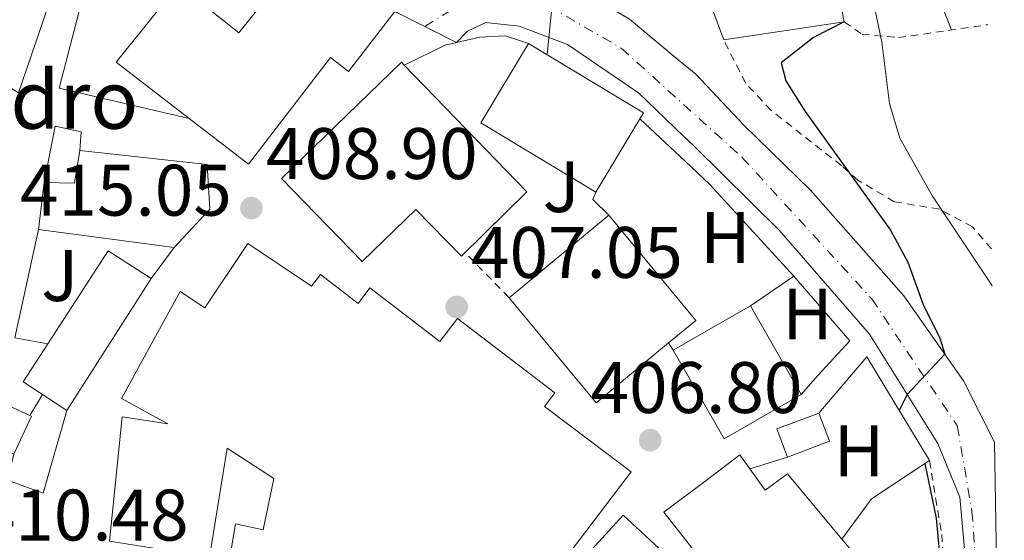
# Model space of a CAD drawing. Units: metres. Extents: x 610189 to 613622, y 4770963 to 4773331.
# Drawn here: x 613470 to 613606, y 4771825 to 4771896 of the extents above; entities that cross this region are included whole.
import ezdxf
from ezdxf.enums import TextEntityAlignment as Align

# ---------------------------------------------------------------- set-up
doc = ezdxf.new("R2010")
doc.units = ezdxf.units.M
doc.header["$MEASUREMENT"] = 0
for name, pattern in [('DGN Style 2', [1.7399219301090239, 1.043953158065414, -0.6959687720436097]), ('DGN Style 4', [2.7856150101045474, 1.391937544087219, -0.6959687720436097, 0.001739921930109024, -0.6959687720436097]), ('DGN Style 5', [1.217945351076317, 0.5219765790327072, -0.6959687720436097])]:
    doc.linetypes.add(name, pattern=pattern)
for name, color, linetype, lineweight in [('Carretera', 9, 'Continuous', 0), ('Cierre de vial', 7, 'DGN Style 5', 0), ('Cota de punto acotado terreno', 7, 'Continuous', 0), ('Curva de nivel directora', 30, 'Continuous', 30), ('Curva de nivel intermedia', 30, 'Continuous', 0), ('Edificio', 1, 'Continuous', 13), ('Eje de carretera', 7, 'DGN Style 4', 0), ('Etiqueta de uso rústico', 92, 'Continuous', 0), ('Línea  de muro-pared o tapia', 1, 'Continuous', 13), ('Línea blanca (vial)', 7, 'Continuous', 13), ('Línea de asfalto', 7, 'Continuous', 13), ('Línea de cambio de uso (parcela vista)', 92, 'Continuous', 0), ('Línea de muro de contención', 1, 'Continuous', 13), ('Línea de pavimento', 1, 'Continuous', 0), ('Punto acotado terreno (símbolo)', 7, 'Continuous', 0), ('Tela metálica o alambrada', 7, 'DGN Style 2', 0), ('Texto de Iglesia-ermita', 51, 'Continuous', 0), ('Valla', 7, 'DGN Style 2', 0), ('Zona ajardinada', 92, 'Continuous', 0)]:
    doc.layers.add(name, color=color, linetype=linetype, lineweight=lineweight)
doc.styles.add('Style-Arial', font='arial.ttf')

# ---------------------------------------------------------------- blocks, each defined once
blk = doc.blocks.new('5PATER')
at = {"layer": 'Punto acotado terreno (símbolo)', "linetype": 'Continuous', "lineweight": 0}
h = blk.add_hatch(color=51, dxfattribs=at)
edge = h.paths.add_edge_path()
edge.add_ellipse((0, 0), major_axis=(-0.1095731443231308, -0.1110710700762829), ratio=0.9994222409660317, start_angle=0, end_angle=360)

msp = doc.modelspace()

# ---------------------------------------------------------------- linework, layer by layer
at = {"layer": 'Carretera', "color": 9, "linetype": 'Continuous', "lineweight": 0}
for points in [[(613595.2800000021, 4771758.16, 397.0800000000018), (613597.9400000019, 4771763.140000001, 396.2799999999988), (613600.2399999975, 4771767.440000001, 395.4199999999983), (613601.3999999977, 4771778.399999999, 394.9799999999959), (613601.3399999995, 4771786.48, 396.4499999999971), (613601.3199999994, 4771789.2, 396.9900000000052), (613601.1700000018, 4771795.930000001, 397.8000000000029), (613600.6399999998, 4771819.600000001, 398.7899999999936), (613599.6400000007, 4771830.800000001, 398.9900000000052), (613596.6000000008, 4771838.159999999, 399.0200000000041), (613587.1999999997, 4771853.2, 401.429999999993), (613574.7600000009, 4771867.519999999, 401.929999999993), (613563.0599999997, 4771879.060000001, 402.2100000000065), (613561.589999999, 4771880.470000002, 402.4100000000035), (613555.3999999977, 4771886.400000001, 403.25), (613545.640000001, 4771893.040000002, 404.5899999999965), (613538.9600000001, 4771895.599999999, 405.8999999999942), (613534.399999998, 4771896.08, 406.6600000000035), (613531.8400000009, 4771894.880000002, 406.9199999999983), (613530.359999999, 4771893.33, 406.9900000000052), (613525.9600000002, 4771895.55, 407.8399999999965), (613521.870000002, 4771897.609999998, 408.6399999999995)], [(613554.1599999992, 4771896.560000001, 403.320000000007), (613560.8600000005, 4771890.970000001, 402.1999999999971), (613563.280000001, 4771888.960000001, 401.929999999993), (613569.8999999994, 4771881.980000001, 401.2200000000012), (613569.9400000018, 4771881.939999999, 401.2100000000065), (613579.0799999993, 4771873.040000002, 400.8899999999995), (613591.9200000026, 4771858.48, 400.3800000000047), (613600.1200000013, 4771846.800000001, 398.5599999999977), (613604.4100000006, 4771838.350000001, 397.3899999999995), (613605.7399999984, 4771759.05, 395.4799999999959)]]:
    msp.add_polyline3d(points, dxfattribs=at)
at = {"layer": 'Cierre de vial', "color": 7, "linetype": 'DGN Style 5', "lineweight": 0, "elevation": 408.9100000000035, "flags": 128}
for points in [[(613521.8700000015, 4771897.609999999), (613525.9599999997, 4771895.550000001)], [(613525.9599999997, 4771895.550000001), (613530.3599999986, 4771893.330000001)]]:
    msp.add_lwpolyline(points, dxfattribs=at)
at = {"layer": 'Curva de nivel directora', "color": 30, "linetype": 'Continuous', "lineweight": 30, "elevation": 400, "flags": 128}
for points in [[(613583.719999999, 4771896.160000001), (613579.4799999989, 4771894.000000002), (613575.0399999998, 4771890.560000001), (613575.6799999991, 4771888.080000001), (613578.339999999, 4771883.840000001), (613590.0899999993, 4771867.51), (613592.4499999996, 4771863.140000001), (613594.5599999996, 4771857.28), (613596.8699999986, 4771852.65), (613597.5500000003, 4771850.460000004), (613592.3800000004, 4771844.900000001), (613591.2800000006, 4771842.720000003)], [(613594.8100000002, 4771835.42), (613596.3599999989, 4771827.920000001), (613596.8099999982, 4771822.949999999), (613596.4900000008, 4771817.920000001), (613595.2399999992, 4771809.060000001), (613593.67, 4771801.520000001), (613593.0800000001, 4771799.359999999), (613591.0399999992, 4771794.810000001), (613590.1200000006, 4771793.36), (613586.1199999996, 4771789.12), (613581.8199999991, 4771786.550000002), (613569.4400000006, 4771781.440000001), (613568.5299999987, 4771780.670000001), (613565.6199999985, 4771778.190000001), (613563.8999999998, 4771774.130000001), (613561.440000001, 4771769.600000001), (613563.0799999994, 4771766.960000001), (613567.0099999988, 4771763.720000002), (613569.8299999996, 4771761.910000001), (613576.1999999998, 4771757.840000001)]]:
    msp.add_lwpolyline(points, dxfattribs=at)
at = {"layer": 'Curva de nivel intermedia', "color": 30, "linetype": 'Continuous', "lineweight": 0, "flags": 128}
for points, elevation in [([(613602.3800000006, 4771960.259999999), (613594.0000000009, 4771953.039999999), (613589.5599999996, 4771947.519999999), (613586.8000000013, 4771941.359999998), (613585.4400000002, 4771934.640000001), (613584.9599999995, 4771926.56), (613585.3600000018, 4771912.24), (613586.01, 4771907.279999998), (613588.8800000001, 4771893.359999998), (613589.9200000018, 4771884.96), (613591.3800000012, 4771880.17), (613595.8400000005, 4771872.199999999), (613603.9200000007, 4771860.08), (613604.0599999991, 4771859.850000001)], 395.0000000000005), ([(613540.9199999998, 4771910.079999999), (613541.7600000004, 4771905.759999999), (613543.800000001, 4771901.359999999), (613542.8300000009, 4771891.659999999)], 405.0000000000005)]:
    msp.add_lwpolyline(points, dxfattribs=dict(at, elevation=elevation))
at = {"layer": 'Edificio', "color": 51, "linetype": 'Continuous', "lineweight": 13, "extrusion": (0.1041217652653553, -0.01719242828571411, 0.9944159483876287), "elevation": -17754.280098914, "flags": 128}
msp.add_lwpolyline([(4808077.883128446, 171127.2913060074), (4808084.700298063, 171144.5373228913), (4808096.556243622, 171139.7994061649)], dxfattribs=at)
at = {"layer": 'Edificio', "color": 51, "linetype": 'Continuous', "lineweight": 13, "extrusion": (0.1483687473348807, 0.002282103870572632, 0.9889294751478502), "elevation": 102321.1879218456, "flags": 128}
msp.add_lwpolyline([(4761892.893182655, -679192.8944881342), (4761883.131159041, -679208.7315299974), (4761882.279258084, -679208.1923966573)], dxfattribs=at)
at = {"layer": 'Edificio', "color": 51, "linetype": 'Continuous', "lineweight": 13, "extrusion": (0.1339273574414816, 0.002348066900720171, 0.9909883700178179), "elevation": 93776.35824144485, "flags": 128}
msp.add_lwpolyline([(4760402.100275532, -690742.2448077471), (4760384.397049401, -690758.9677227006), (4760376.173332774, -690750.197897613)], dxfattribs=at)
at = {"layer": 'Edificio', "color": 51, "linetype": 'Continuous', "lineweight": 13, "extrusion": (0.04154308635439666, 0.06903281841833472, 0.9967490365971629), "elevation": 355307.4508879391, "flags": 128}
msp.add_lwpolyline([(1934780.612415139, -4390637.406208197), (1934780.61241514, -4390625.615067455)], dxfattribs=at)
at = {"layer": 'Edificio', "color": 51, "linetype": 'Continuous', "lineweight": 13, "extrusion": (0.2002554687426052, -0.1801475121731785, 0.9630392624895903), "elevation": -736389.6192513265, "flags": 128}
msp.add_lwpolyline([(3957920.407220586, 2634336.471431091), (3957923.129934931, 2634333.204440642), (3957926.968858871, 2634335.728933262)], dxfattribs=at)
at = {"layer": 'Edificio', "color": 51, "linetype": 'Continuous', "lineweight": 13, "extrusion": (-0.01945429260245144, -0.1575797701174267, 0.9873146137625419), "elevation": -763475.2467593831, "flags": 128}
msp.add_lwpolyline([(24169.84658799682, 4750114.820314682), (24169.84658799682, 4750121.433400194)], dxfattribs=at)
at = {"layer": 'Edificio', "color": 51, "linetype": 'Continuous', "lineweight": 13, "extrusion": (0.09995958649288669, 0.08263228744755002, 0.9915543283851654), "elevation": 456041.384148962, "flags": 128}
msp.add_lwpolyline([(3286979.726514401, -3483511.179183624), (3286979.726514401, -3483529.144825833)], dxfattribs=at)
at = {"layer": 'Edificio', "color": 51, "linetype": 'Continuous', "lineweight": 13, "extrusion": (0.08680107711453469, 0.1052907674419617, 0.9906459646630775), "elevation": 556090.9080489893, "flags": 128}
msp.add_lwpolyline([(2561990.730351303, -4034123.345784488), (2561972.297547399, -4034119.754915478), (2561973.220488205, -4034114.918234769)], dxfattribs=at)
at = {"layer": 'Edificio', "color": 51, "linetype": 'Continuous', "lineweight": 13, "extrusion": (0.2038666817611108, -0.02706581214694991, 0.9786244519122441), "elevation": -3682.177915946071, "flags": 128}
msp.add_lwpolyline([(4811099.060958469, 19518.07496689423), (4811099.060958469, 19537.33047000458)], dxfattribs=at)
at = {"layer": 'Edificio', "color": 51, "linetype": 'Continuous', "lineweight": 13, "extrusion": (0.1885016684847643, -0.07521416786419052, 0.9791884139076389), "elevation": -242865.7020198923, "flags": 128}
msp.add_lwpolyline([(4659416.197561619, 1173787.90177031), (4659431.1509174, 1173784.846880643), (4659429.834021313, 1173777.800925442)], dxfattribs=at)
at = {"layer": 'Edificio', "color": 51, "linetype": 'Continuous', "lineweight": 13, "extrusion": (0.0207105178993495, 0.0324125848595018, 0.9992599755774603), "elevation": 167784.5230575366, "flags": 128}
msp.add_lwpolyline([(2052370.611576999, -4348177.512462924), (2052370.611576999, -4348155.934003757)], dxfattribs=at)
at = {"layer": 'Edificio', "color": 51, "linetype": 'Continuous', "lineweight": 13, "extrusion": (0.084409686753657, 0.1095412888637628, 0.9903916956518847), "elevation": 574906.4039102866, "flags": 128}
msp.add_lwpolyline([(2426632.326195525, -4114360.853673827), (2426635.200106961, -4114348.126850459), (2426653.499817445, -4114352.32091725)], dxfattribs=at)
at = {"layer": 'Edificio', "color": 51, "linetype": 'Continuous', "lineweight": 13, "extrusion": (0.5058850150601637, -0.8589214430181887, 0.07958835505983525), "elevation": -3788222.025637878, "flags": 128}
msp.add_lwpolyline([(2950367.033958073, 302864.2609384834), (2950370.863967138, 302863.7693791665), (2950379.275375575, 302862.4752740263)], dxfattribs=at)
at = {"layer": 'Edificio', "color": 51, "linetype": 'Continuous', "lineweight": 13, "extrusion": (0.01484314437306667, -0.02590648946139452, 0.9995541680513903), "elevation": -114111.5460627538, "flags": 128}
msp.add_lwpolyline([(2904633.052067232, 3833689.482850237), (2904633.052067231, 3833675.415992023)], dxfattribs=at)
at = {"layer": 'Edificio', "color": 51, "linetype": 'Continuous', "lineweight": 13, "extrusion": (0.1920452509821813, -0.0764291778157681, 0.9784054386365587), "elevation": -246489.976772754, "flags": 128}
msp.add_lwpolyline([(4660478.982340246, 1168773.679075649), (4660479.61173559, 1168776.872187219), (4660485.741254872, 1168775.614294782)], dxfattribs=at)
at = {"layer": 'Edificio', "color": 51, "linetype": 'Continuous', "lineweight": 13, "extrusion": (0.1676233276234791, -0.1089302929843158, 0.9798145800644034), "elevation": -416561.8756668539, "flags": 128}
msp.add_lwpolyline([(4335476.319733963, 2043760.76990964), (4335476.319733963, 2043764.871787259)], dxfattribs=at)
at = {"layer": 'Edificio', "color": 51, "linetype": 'Continuous', "lineweight": 13, "extrusion": (0.1378350496303609, 0.09046281750525134, 0.9863153541045621), "elevation": 516643.9292561889, "flags": 128}
msp.add_lwpolyline([(3652705.413612597, -3088319.866832552), (3652709.441756961, -3088320.776641863), (3652708.095718621, -3088326.902691225)], dxfattribs=at)
at = {"layer": 'Edificio', "color": 51, "linetype": 'Continuous', "lineweight": 13, "extrusion": (0.2899787844959422, -0.02409947198101848, 0.956729596068028), "elevation": 63311.22560752348, "flags": 128}
msp.add_lwpolyline([(4806265.998708004, -206783.1676598272), (4806262.262924382, -206785.0234671248), (4806259.610873709, -206779.1811108173)], dxfattribs=at)
at = {"layer": 'Edificio', "color": 51, "linetype": 'Continuous', "lineweight": 13, "extrusion": (0.1069580186079584, -0.07286515012350778, 0.9915899617044026), "elevation": -281676.1759350479, "flags": 128}
msp.add_lwpolyline([(4289063.465073902, 2161346.105341753), (4289063.500662727, 2161345.873537018), (4289057.835014924, 2161344.946318076)], dxfattribs=at)
at = {"layer": 'Edificio', "color": 1, "linetype": 'Continuous', "lineweight": 13}
for points in [[(613516.5199999996, 4771911.930000001, 411.820000000007), (613526.7999999998, 4771904.02, 408.5500000000029), (613521.8700000001, 4771897.609999999, 408.6399999999995), (613515.4900000002, 4771889.33, 408.7700000000041), (613513, 4771891.25, 409.320000000007), (613501.6900000004, 4771876.609999999, 410.1000000000058), (613493.5599999996, 4771882.890000001, 412.9900000000052), (613483.5199999996, 4771890.640000001, 416.5500000000029), (613492.0599999996, 4771901.32, 416.7299999999959), (613500.3899999997, 4771894.65, 413.679999999993), (613510.3499999996, 4771907.100000001, 412.8699999999953), (613511.8899999997, 4771905.92, 412.0899999999965)], [(613555.5599999996, 4771882.82, 403.25), (613549.5, 4771872.75, 404.1999999999971), (613533.6900000004, 4771882.27, 406.0200000000041), (613540.2699999996, 4771893.199999999, 405.5200000000041), (613556.0800000001, 4771883.680000001, 403.1699999999983)], [(613540.04, 4771872.800000001, 405.5399999999936), (613531.0199999996, 4771863.960000001, 406.7799999999988), (613524.7599999999, 4771870.369999999, 407.0899999999965), (613517.3799999999, 4771863.199999999, 407.8999999999942), (613506.2699999996, 4771874.65, 408.6900000000023), (613522.75, 4771890.630000001, 407.8300000000018), (613523.1600000003, 4771890.210000001, 407.7799999999988)], [(613496.04, 4771876.560000001, 411.3099999999977), (613496.4000000004, 4771870.4, 410.070000000007), (613491.4800000006, 4771865.119999999, 410.5299999999988), (613472.7999999998, 4771867.600000001, 414.4900000000052), (613473.5999999996, 4771874.08, 415.5399999999936), (613477.7599999999, 4771874, 414.6600000000035), (613478.5199999996, 4771878.480000001, 415.3399999999965)], [(613559.5199999996, 4771852.01, 405.1100000000006), (613549.5499999998, 4771843.779999999, 406.8699999999953), (613537.5899999999, 4771858.24, 406.2899999999936), (613551.3200000003, 4771869.59, 403.9600000000065), (613563.2800000003, 4771855.119999999, 404.4499999999971)], [(613488.3300000001, 4771860.890000001, 410.820000000007), (613476.7199999997, 4771842.720000001, 411.6499999999942), (613473.3499999996, 4771844.91, 412.4700000000012), (613470.6799999997, 4771846.65, 413.1300000000047), (613474.0899999999, 4771851.890000001, 412.8699999999953), (613482.4100000003, 4771864.67, 412.25)], [(613577.79, 4771844.92, 402.9600000000065), (613567.1699999999, 4771838.84, 404.6600000000035), (613564.1100000005, 4771844.17, 405.3899999999995), (613560.1799999997, 4771851.029999999, 405.1600000000035), (613563.5, 4771852.939999999, 404.6699999999983), (613570.7999999998, 4771857.119999999, 403.3800000000047)], [(613471.8300000001, 4771841.92, 412.5399999999936), (613469.4000000004, 4771836.720000001, 412.4199999999983), (613466.3099999996, 4771838.16, 412.9100000000035), (613468.7400000002, 4771843.359999999, 413.0800000000018), (613471.6200000001, 4771842.02, 412.570000000007)], [(613581.6699999999, 4771838.5, 401.7299999999959), (613575.8799999999, 4771836.32, 403.429999999993), (613574.4199999999, 4771840.180000001, 403.2799999999988), (613580.2100000001, 4771842.369999999, 402.2700000000041)]]:
    msp.add_polyline3d(points, close=True, dxfattribs=at)
at = {"layer": 'Edificio', "color": 51, "linetype": 'Continuous', "lineweight": 13}
for points in [[(613493.5599999996, 4771882.890000001, 412.9900000000052), (613483.5199999996, 4771890.640000001, 416.5500000000029), (613492.0599999996, 4771901.32, 416.7299999999959), (613500.3899999997, 4771894.65, 413.679999999993), (613510.3499999996, 4771907.100000001, 412.8699999999953), (613511.8899999997, 4771905.92, 412.0899999999965), (613516.5199999996, 4771911.930000001, 411.820000000007), (613526.7999999998, 4771904.02, 408.5500000000029), (613521.8700000001, 4771897.609999999, 408.6399999999995)], [(613521.8700000001, 4771897.609999999, 408.6399999999995), (613515.4900000002, 4771889.33, 408.7700000000041), (613513, 4771891.25, 409.320000000007), (613501.6900000004, 4771876.609999999, 410.1000000000058), (613493.5599999996, 4771882.890000001, 412.9900000000052)], [(613531.4946999997, 4771864.425200001, 406.7146999999969), (613531.0199999996, 4771863.960000001, 406.7799999999988), (613524.7599999999, 4771870.369999999, 407.0899999999965), (613517.3799999999, 4771863.199999999, 407.8999999999942), (613506.2699999996, 4771874.65, 408.6900000000023), (613522.75, 4771890.630000001, 407.8300000000018), (613523.1600000003, 4771890.210000001, 407.7799999999988)], [(613478.5199999996, 4771878.480000001, 415.3399999999965), (613496.04, 4771876.560000001, 411.3099999999977), (613496.4000000004, 4771870.4, 410.070000000007), (613491.4800000006, 4771865.119999999, 410.5299999999988)], [(613482.5700000003, 4771824.730000001, 409.9499999999971), (613484.3200000003, 4771841.84, 410.1199999999953), (613490.5999999996, 4771840.880000001, 409.5), (613484.2100000001, 4771844.369999999, 410.3300000000018), (613492.3300000001, 4771859.109999999, 409.9100000000035), (613495.7199999997, 4771856.84, 409.25), (613501.6299999999, 4771865.710000001, 408.9100000000035), (613510.3799999999, 4771859.82, 408.3300000000018), (613511.5999999996, 4771861.41, 408.2599999999948), (613516.79, 4771857.439999999, 407.9100000000035), (613518.4299999997, 4771859.609999999, 407.820000000007), (613528.0499999998, 4771852.210000001, 407.1999999999971), (613530.4600000001, 4771855.380000001, 407.0599999999977), (613543.8700000001, 4771845.16, 406.9400000000023), (613542.4600000001, 4771843.27, 406.9700000000012), (613554.3700000001, 4771834.300000001, 406.8099999999977), (613538.54, 4771813.480000001, 407.0899999999965)], [(613577.79, 4771844.92, 402.9600000000065), (613567.1699999999, 4771838.84, 404.6600000000035), (613564.1100000005, 4771844.17, 405.3899999999995), (613560.1799999997, 4771851.029999999, 405.1600000000035)], [(613469.4000000004, 4771836.720000001, 412.4199999999983), (613466.3099999996, 4771838.16, 412.9100000000035), (613468.7400000002, 4771843.359999999, 413.0800000000018), (613471.6200000001, 4771842.02, 412.570000000007)], [(613497.1699999999, 4771810.859999999, 409.1900000000023), (613499.9199999999, 4771827.119999999, 408.9199999999983), (613503.7199999997, 4771826.32, 408.6900000000023), (613505.2000000002, 4771833.359999999, 408.5899999999965), (613498.7599999999, 4771837.52, 408.9700000000012), (613496.3499999996, 4771822.539999999, 409.1399999999995), (613482.5700000003, 4771824.730000001, 409.9499999999971)], [(613550.2000000002, 4771788.84, 404.6999999999971), (613543.7599999999, 4771791.199999999, 405.679999999993), (613544.0800000001, 4771793.359999999, 405.75), (613535.8799999999, 4771795.680000001, 406.4900000000052), (613538.7199999997, 4771806.640000001, 406.7700000000041), (613540, 4771806.720000001, 406.6699999999983), (613546.5199999996, 4771820.960000001, 406.8099999999977), (613553.2800000003, 4771828.32, 406.6199999999953), (613561.9600000001, 4771820.32, 404.570000000007), (613563.7599999999, 4771822.560000001, 404.6999999999971), (613558.8799999999, 4771828.720000001, 405.679999999993), (613564.8700000001, 4771833.25, 405.4100000000035), (613569.3600000005, 4771836.640000001, 404.6100000000006), (613570.7300000006, 4771834.720000001, 404.4100000000035)], [(613570.7300000006, 4771834.720000001, 404.4100000000035), (613572.8399999999, 4771831.76, 404.0899999999965), (613575.8799999999, 4771834, 403.5200000000041), (613583.4000000004, 4771825.01, 402.2400000000052)], [(613583.4000000004, 4771825.01, 402.2400000000052), (613584.6399999997, 4771823.52, 402.0299999999988), (613582.6399999997, 4771821.039999999, 402.2899999999936), (613585.3600000005, 4771817.76, 401.7799999999988), (613574.6399999997, 4771808.480000001, 402.5800000000018), (613571.5999999996, 4771812.24, 403.1499999999942), (613567.3200000003, 4771808.16, 402.9600000000065)]]:
    msp.add_polyline3d(points, dxfattribs=at)
at = {"layer": 'Edificio', "color": 1, "linetype": 'Continuous', "lineweight": 13}
for points in [[(613482.5700000003, 4771824.730000001, 409.9499999999971), (613484.3200000003, 4771841.84, 410.1199999999953), (613490.5999999996, 4771840.880000001, 409.5), (613484.2100000001, 4771844.369999999, 410.3300000000018), (613492.3300000001, 4771859.109999999, 409.9100000000035), (613495.7199999997, 4771856.84, 409.25), (613501.6299999999, 4771865.710000001, 408.9100000000035), (613510.3799999999, 4771859.82, 408.3300000000018), (613511.5999999996, 4771861.41, 408.2599999999948), (613516.79, 4771857.439999999, 407.9100000000035), (613518.4299999997, 4771859.609999999, 407.820000000007), (613528.0499999998, 4771852.210000001, 407.1999999999971), (613530.4600000001, 4771855.380000001, 407.0599999999977), (613543.8700000001, 4771845.16, 406.9400000000023), (613542.4600000001, 4771843.27, 406.9700000000012), (613554.3700000001, 4771834.300000001, 406.8099999999977), (613538.54, 4771813.480000001, 407.0899999999965)], [(613497.1699999999, 4771810.859999999, 409.1900000000023), (613499.9199999999, 4771827.119999999, 408.9199999999983), (613503.7199999997, 4771826.32, 408.6900000000023), (613505.2000000002, 4771833.359999999, 408.5899999999965), (613498.7599999999, 4771837.52, 408.9700000000012), (613496.3499999996, 4771822.539999999, 409.1399999999995)], [(613563.7599999999, 4771822.560000001, 404.6999999999971), (613558.8799999999, 4771828.720000001, 405.679999999993), (613564.8700000001, 4771833.25, 405.4100000000035), (613569.3600000005, 4771836.640000001, 404.6100000000006), (613570.7300000006, 4771834.720000001, 404.4100000000035), (613572.8399999999, 4771831.76, 404.0899999999965), (613575.8799999999, 4771834, 403.5200000000041), (613583.4000000004, 4771825.01, 402.2400000000052), (613584.6399999997, 4771823.52, 402.0299999999988)], [(613546.5199999996, 4771820.960000001, 406.8099999999977), (613553.2800000003, 4771828.32, 406.6199999999953), (613561.9600000001, 4771820.32, 404.570000000007)]]:
    msp.add_polyline3d(points, dxfattribs=at)
at = {"layer": 'Eje de carretera', "color": 7, "linetype": 'DGN Style 4', "lineweight": 0}
msp.add_polyline3d([(613525.9599999997, 4771895.550000001, 408.9100000000035), (613532.3299999977, 4771899.450000001, 407.1900000000024), (613540.4400000015, 4771899.850000001, 405.7700000000042), (613553.0199999989, 4771892.550000001, 403.5299999999989), (613569.6499999985, 4771877.540000002, 401.6199999999955), (613587.4999999988, 4771858.070000002, 401), (613599.2699999993, 4771840.619999999, 398.5399999999937), (613601.2899999976, 4771828.859999999, 398.5399999999937), (613602.5100000004, 4771811.82, 397.979999999996), (613603.3199999994, 4771786.660000001, 396.1100000000007), (613602.1000000011, 4771767.590000001, 395.1199999999953), (613600.4800000007, 4771759.890000001, 396.0500000000029), (613595.609999998, 4771751.770000001, 397.2899999999936), (613585.0699999991, 4771739.199999999, 399.5399999999937)], dxfattribs=at)
at = {"layer": 'Línea  de muro-pared o tapia', "color": 1, "linetype": 'Continuous', "lineweight": 13, "extrusion": (0.135344556655657, -0.07806707941162629, 0.9877182706095006), "elevation": -289087.7895089788, "flags": 128}
msp.add_lwpolyline([(4440101.451037241, 1830102.282619142), (4440106.631178822, 1830098.762514997), (4440107.75111476, 1830097.54647902)], dxfattribs=at)
at = {"layer": 'Línea  de muro-pared o tapia', "color": 1, "linetype": 'Continuous', "lineweight": 13, "extrusion": (0.1408556836964052, 0.005934930506032727, 0.990012349907973), "elevation": 115142.8304508017, "flags": 128}
msp.add_lwpolyline([(4741810.402612455, -805705.2833985195), (4741812.663303222, -805703.1554470973), (4741813.636428553, -805703.5810373817)], dxfattribs=at)
at = {"layer": 'Línea  de muro-pared o tapia', "color": 1, "linetype": 'Continuous', "lineweight": 13, "extrusion": (0.1264446595451347, 0.08655943136646804, 0.9881898668343188), "elevation": 491030.6058105513, "flags": 128}
msp.add_lwpolyline([(3591004.64449973, -3163963.376899523), (3591004.64449973, -3163970.685962391)], dxfattribs=at)
at = {"layer": 'Línea  de muro-pared o tapia', "color": 1, "linetype": 'Continuous', "lineweight": 13, "extrusion": (-0.02361783014903621, 0.03506889932937211, 0.9991057853895542), "elevation": 153257.400968387, "flags": 128}
msp.add_lwpolyline([(-3174467.265648976, -3611964.598320398), (-3174467.265648976, -3611965.780902321)], dxfattribs=at)
at = {"layer": 'Línea  de muro-pared o tapia', "color": 1, "linetype": 'Continuous', "lineweight": 13, "extrusion": (0.1483956807282883, -0.02631476340443025, 0.9885778953467232), "elevation": -34119.57479546848, "flags": 128}
msp.add_lwpolyline([(4805674.32018045, 226474.3319362318), (4805683.069371561, 226469.0901087911), (4805670.549714408, 226458.009283695)], dxfattribs=at)
at = {"layer": 'Línea  de muro-pared o tapia', "color": 1, "linetype": 'Continuous', "lineweight": 13, "extrusion": (0.01676497125221174, 0.02800622366765146, 0.9994671516236989), "elevation": 144338.4791442539, "flags": 128}
msp.add_lwpolyline([(1924555.65406277, -4407048.422750418), (1924555.65406277, -4407051.792780091)], dxfattribs=at)
at = {"layer": 'Línea  de muro-pared o tapia', "color": 1, "linetype": 'Continuous', "lineweight": 13, "extrusion": (0.1741142827113001, 0.05409375771576586, 0.9832385681675214), "elevation": 365355.5499240822, "flags": 128}
msp.add_lwpolyline([(4374935.322255909, -1968078.262542194), (4374935.322255909, -1968083.747293783)], dxfattribs=at)
at = {"layer": 'Línea  de muro-pared o tapia', "color": 1, "linetype": 'Continuous', "lineweight": 13, "extrusion": (0.2392794917967669, -0.04661485354288851, 0.9698311091291391), "elevation": -75229.8755845518, "flags": 128}
msp.add_lwpolyline([(4801114.281068797, 300930.1142825604), (4801107.568749259, 300937.1698878789), (4801101.348637596, 300940.1644180432)], dxfattribs=at)
at = {"layer": 'Línea  de muro-pared o tapia', "color": 1, "linetype": 'Continuous', "lineweight": 13}
for points in [[(613530.3600000005, 4771893.33, 406.9900000000052), (613533.5599999996, 4771894.08, 406.5899999999965), (613537.0800000001, 4771894.24, 406.0899999999965), (613540.2699999996, 4771893.199999999, 405.5200000000041)], [(613555.5599999996, 4771882.82, 403.25), (613561.8399999999, 4771876.949999999, 402.4100000000035), (613565.1600000003, 4771873.84, 402.2200000000012), (613576.7599999999, 4771861.199999999, 402.2599999999948)], [(613473.5999999996, 4771874.08, 415.5399999999936), (613475.0800000001, 4771881.84, 416.6600000000035), (613478.6799999997, 4771881.039999999, 415.7799999999988), (613478.5199999996, 4771878.480000001, 415.3399999999965)], [(613576.7599999999, 4771861.199999999, 402.2599999999948), (613584.4800000006, 4771852.32, 401.8800000000047), (613580.0800000001, 4771847.52, 402.6900000000023), (613577.79, 4771844.92, 402.9600000000065)], [(613476.7199999997, 4771842.720000001, 411.6499999999942), (613473.4400000004, 4771831.359999999, 411.4100000000035), (613468.5199999996, 4771833.119999999, 412.2200000000012), (613469.4000000004, 4771836.720000001, 412.4199999999983)]]:
    msp.add_polyline3d(points, dxfattribs=at)
at = {"layer": 'Línea blanca (vial)', "color": 7, "linetype": 'Continuous', "lineweight": 13, "extrusion": (0.183143298376609, -0.08594822819851011, 0.9793219257880799), "elevation": -297374.214216523, "flags": 128}
msp.add_lwpolyline([(4580438.075956793, 1441553.571222343), (4580436.902812758, 1441558.118741788), (4580451.749695309, 1441561.578810931)], dxfattribs=at)
at = {"layer": 'Línea blanca (vial)', "color": 7, "linetype": 'Continuous', "lineweight": 13, "extrusion": (0.03279198351146558, 0.04403494925755209, 0.9984916669964096), "elevation": 230656.3517037195, "flags": 128}
msp.add_lwpolyline([(2358026.875994407, -4187311.259931231), (2358026.875994407, -4187305.977933503)], dxfattribs=at)
at = {"layer": 'Línea blanca (vial)', "color": 7, "linetype": 'Continuous', "lineweight": 13}
for points in [[(613493.5599999985, 4771882.890000001, 413.0299999999988), (613475.6399999991, 4771887.040000001, 417.4900000000052), (613478.6799999989, 4771898.720000003, 419.0099999999949), (613487.879999999, 4771905.119999999, 418.2299999999959), (613491.52, 4771902.560000001, 417.0500000000029), (613494.4799999994, 4771906.560000001, 416.9799999999959)], [(613470.0399999977, 4771886.400000002, 418.1100000000007), (613458.1599999999, 4771893.840000001, 420.9799999999961), (613465.5199999983, 4771899.359999999, 421.1000000000058), (613475.239999999, 4771903.840000001, 420.3899999999995), (613475.9200000007, 4771903.600000001, 420.1600000000037), (613470.0399999977, 4771886.400000002, 418.1100000000007)]]:
    msp.add_polyline3d(points, dxfattribs=at)
at = {"layer": 'Línea de asfalto', "color": 7, "linetype": 'Continuous', "lineweight": 13}
for points in [[(613539.7399999974, 4771902.680000001, 405.9499999999972), (613545.7600000012, 4771901.600000001, 404.8000000000029), (613554.1599999988, 4771896.560000001, 403.3200000000071), (613560.86, 4771890.970000001, 402.1999999999972), (613563.2800000005, 4771888.960000001, 401.929999999993), (613569.8999999989, 4771881.980000001, 401.2200000000013), (613569.9400000013, 4771881.940000001, 401.2100000000065), (613579.0799999988, 4771873.040000002, 400.8899999999995), (613591.9200000021, 4771858.480000001, 400.3800000000047), (613600.1200000008, 4771846.800000002, 398.5599999999977), (613604.4100000003, 4771838.350000001, 397.3899999999995)], [(613601.1700000013, 4771795.930000001, 397.3899999999995), (613600.6399999993, 4771819.600000001, 398.7899999999937), (613599.6400000004, 4771830.800000002, 398.9900000000052), (613596.6000000003, 4771838.16, 399.0200000000041), (613587.1999999993, 4771853.2, 401.4299999999931), (613574.7600000005, 4771867.52, 401.929999999993), (613563.0599999992, 4771879.060000001, 402.2100000000063), (613561.5899999985, 4771880.470000002, 402.4100000000036), (613555.3999999971, 4771886.400000002, 403.2500000000001), (613545.6400000005, 4771893.040000003, 404.5899999999965), (613538.9599999995, 4771895.600000001, 405.8999999999942), (613534.3999999977, 4771896.08, 406.6600000000037), (613531.8400000005, 4771894.880000004, 406.9199999999982), (613530.3599999986, 4771893.330000001, 406.9900000000052)]]:
    msp.add_polyline3d(points, dxfattribs=at)
at = {"layer": 'Línea de cambio de uso (parcela vista)', "color": 92, "linetype": 'Continuous', "lineweight": 0}
msp.add_polyline3d([(613598.4500000002, 4771895.050000001, 391.1300000000047), (613593.0800000001, 4771908.960000001, 390.9900000000052), (613588.2000000002, 4771923.119999999, 391.3899999999995), (613587.6399999997, 4771930.24, 391.2299999999959), (613587.7999999998, 4771935.279999999, 390.8300000000018), (613589.5999999996, 4771940.24, 390.1900000000023), (613592.2000000002, 4771944.720000001, 389.7899999999936), (613596.3600000005, 4771948.560000001, 389.1300000000047), (613597.6799999997, 4771948.640000001, 388.5500000000029), (613602.5700000003, 4771949.27, 387.9199999999983)], dxfattribs=at)
at = {"layer": 'Línea de muro de contención', "color": 1, "linetype": 'Continuous', "lineweight": 13, "elevation": 400, "flags": 128}
msp.add_lwpolyline([(613583.7199999997, 4771896.16), (613574.9199999999, 4771941.359999999)], dxfattribs=at)
at = {"layer": 'Línea de pavimento', "color": 1, "linetype": 'Continuous', "lineweight": 0, "extrusion": (0.005197597865107477, -0.002343179368597585, 0.9999837471113614), "elevation": -7592.4441664727, "flags": 128}
msp.add_lwpolyline([(613556.7536603014, 4771888.989562778), (613555.0335795827, 4771893.709575735), (613551.1135285806, 4771893.549575296)], dxfattribs=at)
at = {"layer": 'Línea de pavimento', "color": 1, "linetype": 'Continuous', "lineweight": 0, "extrusion": (-0.03062670126268089, -0.00457555536946952, 0.9995204197327975), "elevation": -40225.9024182582, "flags": 128}
msp.add_lwpolyline([(-4628856.099829415, 1311316.585514955), (-4628856.099829416, 1311299.793231013)], dxfattribs=at)
at = {"layer": 'Tela metálica o alambrada', "color": 7, "linetype": 'DGN Style 2', "lineweight": 0}
for points in [[(613583.7199999997, 4771896.16, 395.9499999999971), (613586.1600000003, 4771894.480000001, 393.7100000000065), (613591.1600000003, 4771894, 392.9499999999971), (613603.4600000001, 4771895.779999999, 391.070000000007)], [(613603.9699999997, 4771864.960000001, 396.7400000000052), (613601.3600000005, 4771868, 397.070000000007), (613596.7999999998, 4771870.4, 398.2100000000065), (613590.5999999996, 4771871.439999999, 399.7899999999936), (613585.5999999996, 4771874.4, 401.1900000000023), (613583.3200000003, 4771876.4, 401.429999999993), (613573.6399999997, 4771884, 400.570000000007), (613570.1200000001, 4771887.76, 400.4900000000052), (613567.1200000001, 4771893.680000001, 400.4900000000052)], [(613595.4400000004, 4771835.84, 400.2899999999936), (613597.1200000001, 4771825.680000001, 399.3300000000018), (613598.7599999999, 4771800.800000001, 397.6900000000023), (613598.1600000003, 4771792.4, 397.2299999999959), (613593.7599999999, 4771782.640000001, 396.8899999999995), (613586.1200000001, 4771770.640000001, 396.7700000000041), (613583, 4771768.4, 397.3699999999953), (613578.9199999999, 4771766.24, 398.3099999999977), (613575.8399999999, 4771765.76, 398.570000000007), (613569.29, 4771769.710000001, 400.1699999999983), (613568.1600000003, 4771770.4, 400.4499999999971), (613561.7599999999, 4771780, 402.8300000000018), (613558.1200000001, 4771786.880000001, 403.3300000000018)]]:
    msp.add_polyline3d(points, dxfattribs=at)
at = {"layer": 'Valla', "color": 7, "linetype": 'DGN Style 2', "lineweight": 0, "extrusion": (-0.03121197395623576, 0.03187605667590927, 0.9990043692059358), "elevation": 133365.7364634579, "flags": 128}
msp.add_lwpolyline([(-3776889.394431741, -2977319.471615449), (-3776889.394431741, -2977319.478340029)], dxfattribs=at)
at = {"layer": 'Valla', "color": 7, "linetype": 'DGN Style 2', "lineweight": 0, "extrusion": (-0.03227336889781408, 0.03274937104461783, 0.9989423949138246), "elevation": 136881.8497550968, "flags": 128}
msp.add_lwpolyline([(-3786423.282477647, -2965016.304923019), (-3786423.282477647, -2965024.997974338)], dxfattribs=at)

# ---------------------------------------------------------------- block references
at = {"layer": 'Punto acotado terreno (símbolo)', "color": 7, "linetype": 'Continuous', "lineweight": 0, "xscale": 10, "yscale": 10, "zscale": 10}
for p in [(613502.1200000015, 4771870.560000001, 408.8999999999947), (613530.3599999986, 4771856.960000004, 407.0500000000034), (613556.9999999997, 4771838.640000001, 406.8000000000029)]:
    msp.add_blockref('5PATER', p, dxfattribs=at)

# ---------------------------------------------------------------- texts
at = {"layer": 'Cota de punto acotado terreno', "color": 7, "linetype": 'Continuous', "lineweight": 0, "style": 'Style-Arial'}
for s, p in [('408.90', (613504.1000000023, 4771874.560000001, 408.8999999999942)), ('415.05', (613470.2600000016, 4771869.519999999, 415.0500000000029)), ('407.05', (613532.3399999995, 4771860.960000001, 407.0500000000029)), ('406.80', (613548.7899999982, 4771842.380000002, 406.8000000000029)), ('410.48', (613464.3200000006, 4771824.84, 410.4799999999959))]:
    msp.add_text(s, height=7.000000000000002, dxfattribs=at).set_placement(p)
at = {"layer": 'Etiqueta de uso rústico', "color": 92, "linetype": 'Continuous', "lineweight": 0, "style": 'Style-Arial'}
for p in [(613567.3516459888, 4771866.510009999, 402.9700000000012), (613578.65164599, 4771856.00001, 402.4499999999971), (613585.7416459898, 4771837.180009999, 401.6499999999942)]:
    msp.add_text('H', height=7.000000000000002, dxfattribs=at).set_placement(p, align=Align.MIDDLE_CENTER)
at = {"layer": 'Texto de Iglesia-ermita', "color": 51, "linetype": 'Continuous', "lineweight": 0, "style": 'Style-Arial'}
msp.add_text('San Pedro', height=8, dxfattribs=at).set_placement((613434.2300000006, 4771881.470000001, 421.6199999999953))
at = {"layer": 'Zona ajardinada', "color": 92, "linetype": 'Continuous', "lineweight": 0, "style": 'Style-Arial'}
for p in [(613544.7569051363, 4771873.510010001, 405.0299999999988), (613475.7269051351, 4771861.280009999, 413.5800000000018)]:
    msp.add_text('J', height=7.000000000000002, dxfattribs=at).set_placement(p, align=Align.MIDDLE_CENTER)

doc.saveas('drawing.dxf')
